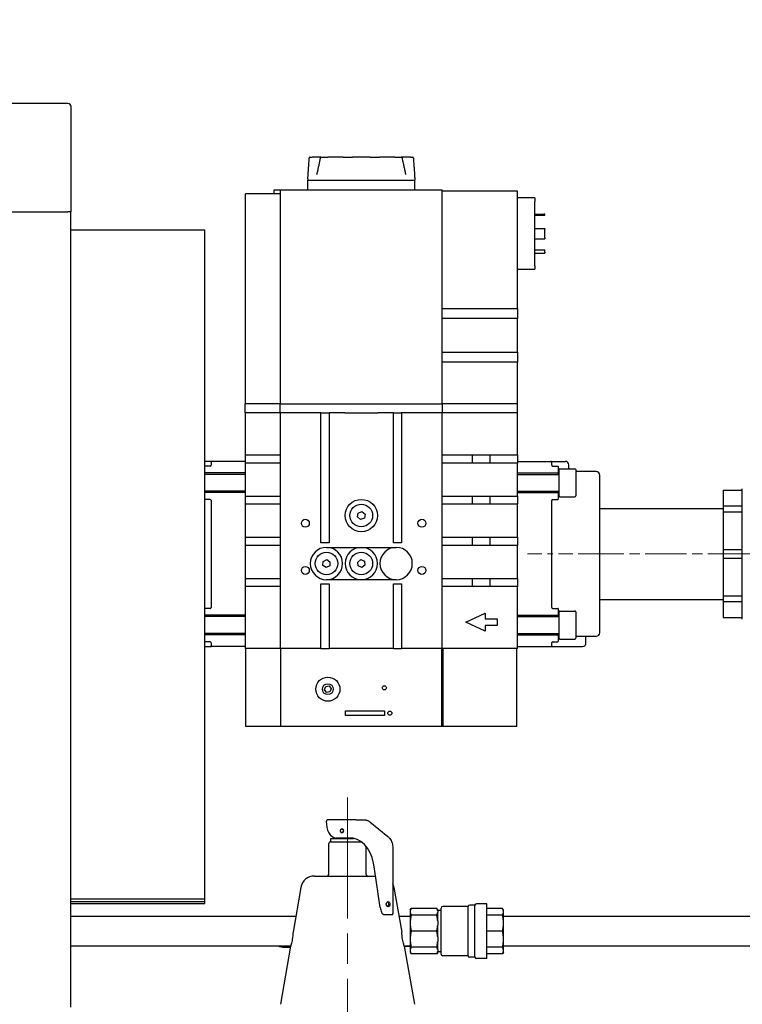
# Model space of a CAD drawing. Units: inches. Extents: x 20 to 260, y 16 to 166.
# Drawn here: x 134 to 147, y 87 to 105 of the extents above; entities that cross this region are included whole.
import ezdxf

# ---------------------------------------------------------------- set-up
doc = ezdxf.new("R2010")
doc.units = ezdxf.units.IN
doc.header["$LTSCALE"] = 16
doc.header["$MEASUREMENT"] = 0
doc.linetypes.add('CHAIN', pattern=[0.7087, 0.4724, -0.0591, 0.1181, -0.0591])
for name, color, linetype, lineweight in [('Centerline(ANSI)', 96, 'CHAIN', 18), ('Dimensions(ANSI)', 7, 'Continuous', 18), ('Visible Edges(ANSI)', 7, 'Continuous', 25)]:
    doc.layers.add(name, color=color, linetype=linetype, lineweight=lineweight)
doc.styles.add('MESTEK', font='arial.ttf')
doc.dimstyles.new('MESTEK FRACTIONS', dxfattribs={"dimscale": 16, "dimtxt": 0.08, "dimasz": 0.098425, "dimexe": 0.063, "dimexo": 0.0625, "dimgap": 0.031496, "dimtad": 0, "dimtih": 1, "dimtoh": 1, "dimdec": 5, "dimrnd": 1e-08, "dimzin": 1, "dimdsep": 46, "dimlunit": 5, "dimtxsty": 'MESTEK', "dimcen": 0.09, "dimdle": 0.393701, "dimclrd": 7, "dimclre": 7, "dimclrt": 7, "dimadec": 0, "dimazin": 0, "dimtfac": 1, "dimtofl": 0, "dimtmove": 0, "dimatfit": 3, "dimfxl": 0, "dimfrac": 2, "dimtolj": 1, "dimtzin": 0, "dimlwd": 15, "dimlwe": 15, "dimarcsym": 0})

# ---------------------------------------------------------------- blocks, each defined once
blk = doc.blocks.new('*D28')
at = {"layer": 'Defpoints', "color": 0, "linetype": 'Continuous'}
for p in [(150.95, 108.953), (104.129, 103.833), (150.95, 96.756)]:
    blk.add_point(p, dxfattribs=at)
at = {"layer": 'Dimensions(ANSI)', "color": 7, "linetype": 'Continuous', "lineweight": 15}
for p, q in [((104.129, 104.833), (104.129, 109.961)), ((150.95, 97.756), (150.95, 109.961)), ((105.704, 108.953), (123.048, 108.953)), ((149.375, 108.953), (132.031, 108.953))]:
    blk.add_line(p, q, dxfattribs=at)
at = {"layer": 'Dimensions(ANSI)', "color": 7, "linetype": 'Continuous'}
for points in [[(105.704, 109.216), (105.704, 108.691), (104.129, 108.953)], [(149.375, 109.216), (149.375, 108.691), (150.95, 108.953)]]:
    blk.add_solid(points, dxfattribs=at)
at = {"layer": 'Dimensions(ANSI)', "color": 7, "linetype": 'Continuous', "lineweight": 18, "insert": (127.54, 108.953), "char_height": 1.28, "attachment_point": 5, "style": 'MESTEK'}
blk.add_mtext('\\A1;46 13/16{\\P(1189mm)}', dxfattribs=at)
blk = doc.blocks.new('*D45')
at = {"layer": 'Defpoints', "color": 0, "linetype": 'Continuous'}
for p in [(151.575, 95.68), (135.379, 43.969), (166.168, 43.969)]:
    blk.add_point(p, dxfattribs=at)
at = {"layer": 'Dimensions(ANSI)', "color": 7, "linetype": 'Continuous', "lineweight": 15}
for p, q in [((152.575, 95.68), (167.176, 95.68)), ((166.168, 94.105), (166.168, 69.493)), ((166.168, 45.544), (166.168, 64.651)), ((136.379, 43.969), (167.176, 43.969))]:
    blk.add_line(p, q, dxfattribs=at)
at = {"layer": 'Dimensions(ANSI)', "color": 7, "linetype": 'Continuous'}
for points in [[(165.905, 94.105), (166.43, 94.105), (166.168, 95.68)], [(165.905, 45.544), (166.43, 45.544), (166.168, 43.969)]]:
    blk.add_solid(points, dxfattribs=at)
at = {"layer": 'Dimensions(ANSI)', "color": 7, "linetype": 'Continuous', "lineweight": 18, "insert": (166.168, 67.072), "char_height": 1.28, "attachment_point": 5, "style": 'MESTEK'}
blk.add_mtext('\\A1; 51 3/4\\P(1314mm)', dxfattribs=at)

msp = doc.modelspace()

# ---------------------------------------------------------------- linework, layer by layer
at = {"layer": 'Centerline(ANSI)', "color": 7, "ltscale": 0.03462}
for p, q in [((143.5768092, 95.6795801), (144.5768092, 95.6795801)), ((148.1148092, 95.6795801), (147.1148092, 95.6795801)), ((147.4528092, 95.6795801), (148.4528092, 95.6795801))]:
    msp.add_line(p, q, dxfattribs=at)
at = {"layer": 'Centerline(ANSI)', "color": 7, "ltscale": 0.099756}
msp.add_line((144.5768092, 95.6795801), (147.4528092, 95.6795801), dxfattribs=at)
at = {"layer": 'Centerline(ANSI)', "color": 7, "ltscale": 0.291571}
msp.add_line((140.2915179, 91.2405171), (140.2915179, 84.6281418), dxfattribs=at)
at = {"layer": 'Visible Edges(ANSI)', "color": 7}
for p, q in [((135.1953487, 103.8922595), (133.2793487, 103.8922595)), ((135.2543487, 101.9172595), (135.2543487, 103.8332595)), ((139.6041208, 102.9145801), (139.6498537, 102.9145801)), ((139.8104446, 102.9145801), (139.6498537, 102.9145801)), ((139.8104446, 102.9145801), (139.9353892, 102.9145801)), ((140.2135408, 102.9145801), (139.9353892, 102.9145801)), ((140.2135408, 102.9145801), (140.3842183, 102.9145801)), ((140.7054001, 102.9145801), (140.3842183, 102.9145801)), ((140.7054001, 102.9145801), (140.8760776, 102.9145801)), ((141.1542292, 102.9145801), (140.8760776, 102.9145801)), ((141.1542292, 102.9145801), (141.2791738, 102.9145801)), ((141.4397647, 102.9145801), (141.2791738, 102.9145801)), ((141.4397647, 102.9145801), (141.4854976, 102.9145801)), ((139.5705812, 102.5166861), (139.5698092, 102.4945801)), ((139.5698092, 102.4945801), (141.5198092, 102.4945801)), ((139.5698092, 102.3145801), (139.5698092, 102.4945801)), ((141.5190372, 102.5166861), (141.5198092, 102.4945801)), ((141.5198092, 102.3145801), (141.5198092, 102.4945801)), ((138.9559971, 102.3145801), (139.0698092, 102.3145801)), ((138.9559971, 102.2445801), (138.9559971, 102.3145801)), ((139.0698092, 98.4145801), (139.0698092, 102.3145801)), ((139.0698092, 102.3145801), (142.0198092, 102.3145801)), ((142.0198092, 98.4145801), (142.0198092, 102.3145801)), ((139.0698092, 102.2445801), (138.4323092, 102.2445801)), ((138.4323092, 98.4145801), (138.4323092, 102.2445801)), ((143.3898092, 102.2945801), (142.0198092, 102.2945801)), ((143.3898092, 100.155294), (143.3898092, 102.2945801)), ((143.7098092, 102.1695801), (143.3898092, 102.1695801)), ((143.7098092, 102.1695801), (143.7098092, 102.1070801)), ((143.7098092, 100.9320801), (143.7098092, 102.1070801)), ((134.1173487, 101.9172595), (135.1953487, 101.9172595)), ((135.2543487, 101.9172595), (135.1953487, 101.9172595)), ((135.2414038, 101.9172595), (135.2414038, 87.4172595)), ((143.7098092, 101.8760801), (143.8742092, 101.8760801)), ((143.7098092, 101.8560801), (143.8742092, 101.8560801)), ((143.8898092, 101.8760801), (143.8742092, 101.8760801)), ((143.8742092, 101.8760801), (143.8742092, 101.8560801)), ((143.8742092, 101.8560801), (143.8898092, 101.8560801)), ((143.8898092, 101.8560801), (143.8898092, 101.8760801)), ((135.2414038, 101.5880088), (137.6953092, 101.5880088)), ((137.6953092, 89.3884993), (137.6953092, 101.5880088)), ((143.7098092, 101.6145801), (143.8898092, 101.6145801)), ((143.8898092, 101.6145801), (143.8898092, 101.5983301)), ((143.8898092, 101.4408301), (143.8898092, 101.5983301)), ((143.7098092, 101.4245801), (143.8898092, 101.4245801)), ((143.8898092, 101.4408301), (143.8898092, 101.4245801)), ((143.7098092, 101.224703), (143.8898092, 101.224703)), ((143.7098092, 101.1630801), (143.8898092, 101.1630801)), ((143.8898092, 101.1793301), (143.8898092, 101.224703)), ((143.8898092, 101.1793301), (143.8898092, 101.1630801)), ((143.7098092, 100.9320801), (143.7098092, 100.8695801)), ((143.3898092, 100.8695801), (143.7098092, 100.8695801)), ((142.0198092, 100.155294), (143.3898092, 100.155294)), ((143.3898092, 100.155294), (143.3898092, 99.9738663)), ((143.3898092, 99.9738663), (142.0198092, 99.9738663)), ((143.3898092, 99.355294), (143.3898092, 99.9738663)), ((142.0198092, 99.355294), (143.3898092, 99.355294)), ((143.3898092, 99.355294), (143.3898092, 99.1738663)), ((143.3898092, 99.1738663), (142.0198092, 99.1738663)), ((143.3898092, 98.4145801), (143.3898092, 99.1738663)), ((139.0648092, 98.4145801), (138.4273092, 98.4145801)), ((138.4273092, 98.2545801), (138.4273092, 98.4145801)), ((139.0648092, 98.4145801), (142.0248092, 98.4145801)), ((139.0648092, 98.2545801), (139.0648092, 98.4145801)), ((143.3948092, 98.4145801), (142.0248092, 98.4145801)), ((142.0248092, 98.2545801), (142.0248092, 98.4145801)), ((143.3948092, 98.2545801), (143.3948092, 98.4145801)), ((139.0648092, 98.2545801), (138.4273092, 98.2545801)), ((138.4323092, 97.4845801), (138.4323092, 98.2545801)), ((139.0648092, 98.2545801), (139.0698092, 98.2545801)), ((139.8098092, 98.2545801), (139.0698092, 98.2545801)), ((139.0698092, 93.9545801), (139.0698092, 98.2545801)), ((139.8098092, 98.2545801), (139.8140003, 98.2545801)), ((139.8098092, 95.8845801), (139.8098092, 98.2545801)), ((139.8140003, 98.2545801), (139.958468, 98.2545801)), ((139.958468, 98.2545801), (139.9598092, 98.2545801)), ((140.2448509, 98.2545801), (139.9598092, 98.2545801)), ((139.9598092, 98.2545801), (139.9598092, 95.8845801)), ((140.2448509, 98.2545801), (140.8447675, 98.2545801)), ((141.1298092, 98.2545801), (140.8447675, 98.2545801)), ((141.1298092, 98.2545801), (141.1311504, 98.2545801)), ((141.1298092, 95.8845801), (141.1298092, 98.2545801)), ((141.1311504, 98.2545801), (141.2756182, 98.2545801)), ((141.2756182, 98.2545801), (141.2798092, 98.2545801)), ((142.0198092, 98.2545801), (141.2798092, 98.2545801)), ((141.2798092, 98.2545801), (141.2798092, 95.8845801)), ((142.0198092, 98.2545801), (142.0248092, 98.2545801)), ((142.0198092, 93.9545801), (142.0198092, 98.2545801)), ((143.3948092, 98.2545801), (142.0248092, 98.2545801)), ((143.3898092, 97.4845801), (143.3898092, 98.2545801)), ((138.4323092, 97.3670801), (138.4323092, 97.4845801)), ((138.4323092, 97.4845801), (139.0698092, 97.4845801)), ((142.0198092, 97.4845801), (142.5698092, 97.4845801)), ((142.5698092, 97.3345801), (142.5698092, 97.4845801)), ((142.5698092, 97.4845801), (142.8898092, 97.4845801)), ((142.8898092, 97.4845801), (143.3898092, 97.4845801)), ((142.8898092, 97.4845801), (142.8898092, 97.3345801)), ((143.3898092, 97.4845801), (143.3898092, 97.3670801)), ((137.8229092, 97.3670801), (137.6953092, 97.3670801)), ((137.7917092, 97.2811426), (137.6979092, 97.2811426)), ((137.8073092, 97.3514801), (137.8073092, 97.2967426)), ((138.4323092, 97.3670801), (137.8229092, 97.3670801)), ((138.4323092, 97.337296), (138.4323092, 97.3670801)), ((138.4323092, 97.3345801), (138.4323092, 97.337296)), ((138.4323092, 96.7345801), (138.4323092, 97.3345801)), ((139.0698092, 97.3345801), (138.4323092, 97.3345801)), ((142.5698092, 97.3345801), (142.0198092, 97.3345801)), ((142.8898092, 97.3345801), (142.5698092, 97.3345801)), ((143.3898092, 97.3345801), (142.8898092, 97.3345801)), ((143.3898092, 97.3670801), (143.9992092, 97.3670801)), ((143.3898092, 97.3670801), (143.3898092, 97.337296)), ((143.3898092, 97.337296), (143.3898092, 97.3345801)), ((143.3898092, 96.7345801), (143.3898092, 97.3345801)), ((143.9992092, 97.3670801), (144.2648092, 97.3670801)), ((144.0148092, 97.2967426), (144.0148092, 97.3514801)), ((144.0304092, 97.2811426), (144.1242092, 97.2811426)), ((144.3273092, 97.2420801), (144.3273092, 97.3045801)), ((138.4323092, 97.1561426), (137.6953092, 97.1561426)), ((138.4323092, 97.1304551), (137.6953092, 97.1304551)), ((143.3898092, 97.1561426), (144.1398092, 97.1561426)), ((143.3898092, 97.1304551), (144.1498092, 97.1304551)), ((144.1398092, 97.1561426), (144.1398092, 97.2655426)), ((144.1398092, 97.1304551), (144.1398092, 97.1561426)), ((144.1498092, 96.7360551), (144.1498092, 97.2168551)), ((144.1654092, 97.2324551), (144.4392092, 97.2324551)), ((144.4548092, 97.2168551), (144.4548092, 96.7360551)), ((144.8273092, 97.1795801), (144.4548092, 97.1795801)), ((144.8898092, 96.9764551), (144.8898092, 97.1170801)), ((144.8898092, 96.3866409), (144.8898092, 96.9764551)), ((138.4323092, 96.8224551), (137.6953092, 96.8224551)), ((138.4323092, 96.7967676), (137.6953092, 96.7967676)), ((143.3898092, 96.8224551), (144.1498092, 96.8224551)), ((143.3898092, 96.7967676), (144.1398092, 96.7967676)), ((144.1398092, 96.7967676), (144.1398092, 96.8224551)), ((144.1398092, 96.6873676), (144.1398092, 96.7967676)), ((147.1398092, 96.8395757), (147.1398092, 96.8367612)), ((147.1398092, 96.8395757), (147.4898092, 96.8395757)), ((147.4898092, 96.8367612), (147.1398092, 96.8367612)), ((147.1398092, 96.8367612), (147.1398092, 96.554934)), ((147.4898092, 94.4895801), (147.4898092, 96.8695801)), ((137.7917092, 96.6717676), (137.6979092, 96.6717676)), ((137.8073092, 96.6561676), (137.8073092, 94.7029926)), ((138.4323092, 96.7318643), (138.4323092, 96.7345801)), ((138.4323092, 96.7345801), (139.0698092, 96.7345801)), ((138.4323092, 96.587296), (138.4323092, 96.7318643)), ((138.4323092, 96.5845801), (138.4323092, 96.587296)), ((138.4323092, 95.9845801), (138.4323092, 96.5845801)), ((139.0698092, 96.5845801), (138.4323092, 96.5845801)), ((142.0198092, 96.7345801), (142.5698092, 96.7345801)), ((142.5698092, 96.5845801), (142.0198092, 96.5845801)), ((142.5698092, 96.5845801), (142.5698092, 96.7345801)), ((142.5698092, 96.7345801), (142.8898092, 96.7345801)), ((142.8898092, 96.5845801), (142.5698092, 96.5845801)), ((142.8898092, 96.7345801), (143.3898092, 96.7345801)), ((142.8898092, 96.7345801), (142.8898092, 96.5845801)), ((143.3898092, 96.5845801), (142.8898092, 96.5845801)), ((143.3898092, 96.7345801), (143.3898092, 96.7318643)), ((143.3898092, 96.7318643), (143.3898092, 96.587296)), ((143.3898092, 96.587296), (143.3898092, 96.5845801)), ((143.3898092, 95.9845801), (143.3898092, 96.5845801)), ((144.0148092, 94.7029926), (144.0148092, 96.6561676)), ((144.0304092, 96.6717676), (144.1242092, 96.6717676)), ((144.1654092, 96.7204551), (144.4392092, 96.7204551)), ((140.4770027, 96.3548697), (140.489506, 96.4259471)), ((140.489506, 96.4259471), (140.5573126, 96.4506576)), ((140.5573126, 96.4506576), (140.6126157, 96.4042906)), ((140.6126157, 96.4042906), (140.6001124, 96.3332132)), ((144.8898092, 96.5095801), (147.1398092, 96.5095801)), ((144.8898092, 94.9725194), (144.8898092, 96.3866409)), ((147.1398092, 96.554934), (147.4898092, 96.554934)), ((147.1398092, 96.554934), (147.1398092, 96.4407274)), ((147.4898092, 96.4407274), (147.1398092, 96.4407274)), ((147.1398092, 96.4407274), (147.1398092, 95.7603364)), ((140.5323058, 96.3085027), (140.4770027, 96.3548697)), ((140.6001124, 96.3332132), (140.5323058, 96.3085027)), ((138.4323092, 95.9818643), (138.4323092, 95.9845801)), ((138.4323092, 95.9845801), (139.0698092, 95.9845801)), ((138.4323092, 95.837296), (138.4323092, 95.9818643)), ((139.9598092, 95.8845801), (139.8098092, 95.8845801)), ((141.2798092, 95.8845801), (141.1298092, 95.8845801)), ((142.0198092, 95.9845801), (142.5698092, 95.9845801)), ((142.5698092, 95.8345801), (142.5698092, 95.9845801)), ((142.5698092, 95.9845801), (142.8898092, 95.9845801)), ((142.8898092, 95.9845801), (143.3898092, 95.9845801)), ((142.8898092, 95.9845801), (142.8898092, 95.8345801)), ((143.3898092, 95.9845801), (143.3898092, 95.9818643)), ((143.3898092, 95.9818643), (143.3898092, 95.837296)), ((138.4323092, 95.8345801), (138.4323092, 95.837296)), ((138.4323092, 95.2345801), (138.4323092, 95.8345801)), ((139.0698092, 95.8345801), (138.4323092, 95.8345801)), ((139.9098092, 95.7995801), (141.1798092, 95.7995801)), ((142.5698092, 95.8345801), (142.0198092, 95.8345801)), ((142.8898092, 95.8345801), (142.5698092, 95.8345801)), ((143.3898092, 95.8345801), (142.8898092, 95.8345801)), ((143.3898092, 95.837296), (143.3898092, 95.8345801)), ((143.3898092, 95.2345801), (143.3898092, 95.8345801)), ((147.1398092, 95.7603364), (147.4898092, 95.7603364)), ((147.1398092, 95.7603364), (147.1398092, 95.5988239)), ((139.8455967, 95.4716395), (139.8491755, 95.5437195)), ((139.8491755, 95.5437195), (139.913388, 95.5766601)), ((139.913388, 95.5766601), (139.9740217, 95.5375208)), ((139.9740217, 95.5375208), (139.9704429, 95.4654408)), ((140.4784168, 95.5328712), (140.5361138, 95.5762232)), ((140.4871122, 95.4612282), (140.4784168, 95.5328712)), ((140.5361138, 95.5762232), (140.6025062, 95.5479321)), ((140.6025062, 95.5479321), (140.6112016, 95.4762891)), ((147.4898092, 95.5988239), (147.1398092, 95.5988239)), ((147.1398092, 95.5988239), (147.1398092, 94.9184329)), ((139.9062304, 95.4325001), (139.8455967, 95.4716395)), ((139.9704429, 95.4654408), (139.9062304, 95.4325001)), ((140.5535046, 95.4329371), (140.4871122, 95.4612282)), ((140.6112016, 95.4762891), (140.5535046, 95.4329371)), ((138.4323092, 95.2318643), (138.4323092, 95.2345801)), ((138.4323092, 95.2345801), (139.0698092, 95.2345801)), ((138.4323092, 95.087296), (138.4323092, 95.2318643)), ((139.8098092, 95.1345801), (139.9598092, 95.1345801)), ((139.8098092, 93.9545801), (139.8098092, 95.1345801)), ((141.1798092, 95.2095801), (139.9098092, 95.2095801)), ((139.9598092, 95.1345801), (139.9598092, 93.9545801)), ((141.1298092, 95.1345801), (141.2798092, 95.1345801)), ((141.1298092, 93.9545801), (141.1298092, 95.1345801)), ((141.2798092, 95.1345801), (141.2798092, 93.9545801)), ((142.0198092, 95.2345801), (142.5698092, 95.2345801)), ((142.5698092, 95.0845801), (142.5698092, 95.2345801)), ((142.5698092, 95.2345801), (142.8898092, 95.2345801)), ((142.8898092, 95.2345801), (143.3898092, 95.2345801)), ((142.8898092, 95.2345801), (142.8898092, 95.0845801)), ((143.3898092, 95.2345801), (143.3898092, 95.2318643)), ((143.3898092, 95.2318643), (143.3898092, 95.087296)), ((138.4323092, 95.0845801), (138.4323092, 95.087296)), ((138.4323092, 93.9545801), (138.4323092, 95.0845801)), ((139.0698092, 95.0845801), (138.4323092, 95.0845801)), ((142.5698092, 95.0845801), (142.0198092, 95.0845801)), ((142.8898092, 95.0845801), (142.5698092, 95.0845801)), ((143.3898092, 95.0845801), (142.8898092, 95.0845801)), ((143.3898092, 95.087296), (143.3898092, 95.0845801)), ((143.3898092, 93.9545801), (143.3898092, 95.0845801)), ((144.8898092, 94.3827051), (144.8898092, 94.9725194)), ((144.8898092, 94.8495801), (147.1398092, 94.8495801)), ((147.1398092, 94.9184329), (147.4898092, 94.9184329)), ((147.1398092, 94.9184329), (147.1398092, 94.8042262)), ((147.4898092, 94.8042262), (147.1398092, 94.8042262)), ((147.1398092, 94.8042262), (147.1398092, 94.5223991)), ((137.7917092, 94.6873926), (137.6979092, 94.6873926)), ((142.4513268, 94.4370801), (142.7998092, 94.5995801)), ((142.7998092, 94.5995801), (142.7998092, 94.4995801)), ((144.0304092, 94.6873926), (144.1242092, 94.6873926)), ((144.1398092, 94.5623926), (144.1398092, 94.6717926)), ((144.1498092, 94.1423051), (144.1498092, 94.6231051)), ((144.1654092, 94.6387051), (144.4392092, 94.6387051)), ((144.4548092, 94.6231051), (144.4548092, 94.1423051)), ((138.4323092, 94.5623926), (137.6953092, 94.5623926)), ((138.4323092, 94.5367051), (137.6953092, 94.5367051)), ((142.7998092, 94.2745801), (142.4513268, 94.4370801)), ((142.7998092, 94.4995801), (143.0198092, 94.4995801)), ((143.0198092, 94.4995801), (143.0198092, 94.3745801)), ((143.3898092, 94.5623926), (144.1398092, 94.5623926)), ((143.3898092, 94.5367051), (144.1498092, 94.5367051)), ((144.1398092, 94.5367051), (144.1398092, 94.5623926)), ((147.1398092, 94.5223991), (147.4898092, 94.5223991)), ((147.1398092, 94.5223991), (147.1398092, 94.5195846)), ((147.1398092, 94.5195846), (147.4898092, 94.5195846)), ((143.0198092, 94.3745801), (142.7998092, 94.3745801)), ((142.7998092, 94.3745801), (142.7998092, 94.2745801)), ((144.8898092, 94.2420801), (144.8898092, 94.3827051)), ((138.4323092, 94.2287051), (137.6953092, 94.2287051)), ((138.4323092, 94.2030176), (137.6953092, 94.2030176)), ((137.7917092, 94.0780176), (137.6979092, 94.0780176)), ((137.8073092, 94.0624176), (137.8073092, 94.0076801)), ((143.3898092, 94.2287051), (144.1498092, 94.2287051)), ((143.3898092, 94.2030176), (144.1398092, 94.2030176)), ((144.0148092, 94.0076801), (144.0148092, 94.0624176)), ((144.0304092, 94.0780176), (144.1242092, 94.0780176)), ((144.1398092, 94.2030176), (144.1398092, 94.2287051)), ((144.1398092, 94.0936176), (144.1398092, 94.2030176)), ((144.1398092, 94.1795801), (144.1498092, 94.1795801)), ((144.1654092, 94.1267051), (144.4392092, 94.1267051)), ((144.4548092, 94.1795801), (144.8273092, 94.1795801)), ((144.6398092, 94.0545801), (144.6398092, 94.1795801)), ((137.6953092, 93.9920801), (137.8073092, 93.9920801)), ((137.8073092, 93.9920801), (137.8073092, 94.0076801)), ((137.8229092, 93.9920801), (137.8073092, 93.9920801)), ((138.4323092, 93.9920801), (137.8229092, 93.9920801)), ((139.0698092, 93.9545801), (138.4323092, 93.9545801)), ((138.4423092, 92.5345801), (138.4423092, 93.9545801)), ((139.8098092, 93.9545801), (139.0698092, 93.9545801)), ((139.0748092, 92.5345801), (139.0748092, 93.9545801)), ((139.8099761, 93.9545801), (139.8098092, 93.9545801)), ((139.8099761, 93.9545801), (139.9596424, 93.9545801)), ((139.9598092, 93.9545801), (139.9596424, 93.9545801)), ((141.1298092, 93.9545801), (139.9598092, 93.9545801)), ((141.1299761, 93.9545801), (141.1298092, 93.9545801)), ((141.1299761, 93.9545801), (141.2796424, 93.9545801)), ((141.2798092, 93.9545801), (141.2796424, 93.9545801)), ((142.0198092, 93.9545801), (141.2798092, 93.9545801)), ((142.0148092, 92.5345801), (142.0148092, 93.9545801)), ((143.3898092, 93.9545801), (142.0198092, 93.9545801)), ((142.0328092, 93.9545801), (142.0328092, 92.5345801)), ((143.3798092, 92.5345801), (143.3798092, 93.9545801)), ((143.3898092, 93.9920801), (143.9992092, 93.9920801)), ((143.9992092, 93.9920801), (144.0148092, 93.9920801)), ((144.0148092, 94.0076801), (144.0148092, 93.9920801)), ((144.0148092, 93.9920801), (144.5773092, 93.9920801)), ((139.8718757, 93.2060532), (139.8959579, 93.2648186)), ((139.910727, 93.1558146), (139.8718757, 93.2060532)), ((139.8959579, 93.2648186), (139.9588914, 93.2733456)), ((139.9736605, 93.1643416), (139.910727, 93.1558146)), ((139.9588914, 93.2733456), (139.9977427, 93.2231071)), ((139.9977427, 93.2231071), (139.9736605, 93.1643416)), ((142.0148092, 93.1845801), (142.0328092, 93.1845801)), ((142.0328092, 93.0285801), (142.0148092, 93.0285801)), ((140.2548092, 92.7345801), (140.2548092, 92.8195801)), ((140.2548092, 92.8195801), (140.9648092, 92.8195801)), ((140.9648092, 92.8195801), (140.9648092, 92.7345801)), ((140.9648092, 92.7345801), (140.2548092, 92.7345801)), ((139.0748092, 92.5345801), (138.4423092, 92.5345801)), ((142.0148092, 92.5345801), (139.0748092, 92.5345801)), ((142.0328092, 92.5345801), (142.0148092, 92.5345801)), ((143.3798092, 92.5345801), (142.0328092, 92.5345801)), ((140.4500956, 90.8326418), (139.9317773, 90.8326418)), ((140.4500956, 90.8326418), (140.6038913, 90.8326418)), ((140.1976304, 90.6694396), (140.192523, 90.6694396)), ((140.7009954, 90.796291), (141.0308652, 90.5269534)), ((139.9865179, 90.4951418), (140.4042635, 90.4951418)), ((139.9865179, 90.4326418), (139.9865179, 90.4951418)), ((140.3944058, 90.4970043), (140.085507, 90.4970043)), ((140.1976304, 90.595844), (140.192523, 90.595844)), ((140.1977679, 90.4951418), (140.1977679, 90.4970043)), ((140.3852679, 90.4951418), (140.3852679, 90.4970043)), ((139.9515179, 89.8388918), (139.9515179, 90.4013918)), ((139.9827679, 90.4326418), (140.5433225, 90.4326418)), ((140.6315179, 89.8388918), (140.6315179, 90.3490538)), ((141.1196907, 90.3133042), (141.1196907, 89.1179776)), ((140.8886322, 89.2362147), (140.7848352, 89.9381577)), ((139.6890672, 89.8076418), (140.8041347, 89.8076418)), ((139.4428096, 89.6007369), (139.3005179, 88.7876418)), ((141.1402263, 89.6007369), (141.2825179, 88.7876418)), ((137.6953092, 89.3884993), (135.2414038, 89.3884993)), ((137.6953092, 89.3371447), (137.6953092, 89.3884993)), ((137.6953092, 89.3371447), (135.2414038, 89.3371447)), ((135.2414038, 89.3078088), (137.6953092, 89.3078088)), ((137.6953092, 89.3078088), (137.6953092, 89.3371447)), ((141.4373092, 89.1895306), (141.454081, 89.2185801)), ((141.9205374, 89.2185801), (141.454081, 89.2185801)), ((141.9373092, 89.1895306), (141.9205374, 89.2185801)), ((141.9998092, 88.3858301), (141.9998092, 89.2233301)), ((142.4898092, 89.2545801), (142.0310592, 89.2545801)), ((142.4898092, 88.3545801), (142.4898092, 89.2545801)), ((142.6148092, 89.2795801), (142.5204278, 89.2795801)), ((142.6148092, 88.3295801), (142.6148092, 89.2795801)), ((142.8328092, 89.3045801), (142.6454278, 89.3045801)), ((142.8328092, 88.3045801), (142.8328092, 89.3045801)), ((143.1189113, 89.2185801), (142.8328092, 89.2185801)), ((143.1368092, 89.1875801), (143.1189113, 89.2185801)), ((135.2414038, 89.0745801), (139.3507321, 89.0745801)), ((140.9567421, 89.1076418), (141.1105378, 89.1076418)), ((141.2319322, 89.0767031), (141.4373092, 89.0778088)), ((141.2323037, 89.0745801), (141.4373092, 89.0745801)), ((141.4373092, 89.1895306), (141.4373092, 89.1745934)), ((141.4373092, 89.1745934), (141.4373092, 89.1413091)), ((141.4373092, 89.1413091), (141.4373092, 88.991129)), ((141.9205374, 89.0973223), (141.454081, 89.0973223)), ((141.9373092, 89.1745934), (141.9373092, 89.1895306)), ((141.9998092, 89.1795801), (141.9373092, 89.1795801)), ((141.9373092, 89.1745934), (141.9373092, 89.1413091)), ((141.9373092, 88.991129), (141.9373092, 89.1413091)), ((143.1189113, 89.0973223), (142.8328092, 89.0973223)), ((143.1368092, 89.1655411), (143.1368092, 89.1875801)), ((143.1368092, 89.1503613), (143.1368092, 89.1655411)), ((143.1368092, 88.9692749), (143.1368092, 89.1503613)), ((143.1368092, 89.0745801), (149.3868092, 89.0745801)), ((141.4373092, 88.991129), (141.4373092, 88.9107735)), ((141.4373092, 88.9107735), (141.4373092, 88.6983868)), ((141.9373092, 88.991129), (141.9373092, 88.9107735)), ((141.9373092, 88.6983868), (141.9373092, 88.9107735)), ((143.1368092, 88.9326276), (143.1368092, 88.9692749)), ((143.1368092, 88.6765327), (143.1368092, 88.9326276)), ((141.4373092, 88.6983868), (141.4373092, 88.6180313)), ((141.9205374, 88.8045801), (141.454081, 88.8045801)), ((141.9373092, 88.6983868), (141.9373092, 88.6180313)), ((143.1189113, 88.8045801), (142.8328092, 88.8045801)), ((143.1368092, 88.6398854), (143.1368092, 88.6765327)), ((135.2414038, 88.5345801), (139.2570805, 88.5345801)), ((139.2550179, 88.5276418), (139.0699554, 87.4701418)), ((139.1474957, 88.5094731), (139.2519368, 88.5100354)), ((141.3259554, 88.5345801), (141.4373092, 88.5345801)), ((141.3280179, 88.5276418), (141.5130804, 87.4701418)), ((141.4373092, 88.5218008), (141.329142, 88.5212184)), ((141.4373092, 88.6180313), (141.4373092, 88.4678512)), ((141.9205374, 88.5118379), (141.454081, 88.5118379)), ((141.9373092, 88.4678512), (141.9373092, 88.6180313)), ((143.1189113, 88.5118379), (142.8328092, 88.5118379)), ((143.1368092, 88.4587989), (143.1368092, 88.6398854)), ((143.1368092, 88.5345801), (149.3868092, 88.5345801)), ((141.4373092, 88.4678512), (141.4373092, 88.4345669)), ((141.4373092, 88.4345669), (141.4373092, 88.4196297)), ((141.4373092, 88.4196297), (141.454081, 88.3905801)), ((141.9205374, 88.3905801), (141.454081, 88.3905801)), ((141.9373092, 88.4196297), (141.9205374, 88.3905801)), ((141.9373092, 88.4678512), (141.9373092, 88.4345669)), ((141.9373092, 88.4196297), (141.9373092, 88.4345669)), ((141.9998092, 88.4295801), (141.9373092, 88.4295801)), ((142.4898092, 88.3545801), (142.0310592, 88.3545801)), ((142.6148092, 88.3295801), (142.5204278, 88.3295801)), ((143.1189113, 88.3905801), (142.8328092, 88.3905801)), ((143.1368092, 88.4215801), (143.1189113, 88.3905801)), ((143.1368092, 88.4436191), (143.1368092, 88.4587989)), ((143.1368092, 88.4215801), (143.1368092, 88.4436191)), ((142.8328092, 88.3045801), (142.6454278, 88.3045801))]:
    msp.add_line(p, q, dxfattribs=at)
for centre, radius in [((140.5448092, 96.3795801), 0.295), ((140.5448092, 96.3795801), 0.20625), ((139.5248092, 96.2395801), 0.0725), ((141.6498092, 96.2395801), 0.0725), ((139.9098092, 95.5045801), 0.20625), ((140.5448092, 95.5045801), 0.20625), ((139.5248092, 95.3795801), 0.0725), ((141.6498092, 95.3795801), 0.0725), ((139.9348092, 93.2145801), 0.22), ((139.9348092, 93.2145801), 0.1), ((139.9348092, 93.2145801), 0.0991831), ((140.9648092, 93.2395801), 0.0375), ((141.0648092, 92.7770801), 0.0375)]:
    msp.add_circle(centre, radius, dxfattribs=at)
for centre, radius, start, end in [((135.1953487, 103.8332595), 0.059, 0, 90), ((139.6041208, 102.9083301), 0.00625, 90, 175.27802536), ((139.8104446, 102.9083301), 0.00625, 90.00000272, 168.15653225), ((141.2791738, 102.9083301), 0.00625, 11.84347977, 89.9999956), ((141.4854976, 102.9083301), 0.00625, 4.72197464, 90), ((139.5768274, 102.516468), 0.00625, 176.75480075, 178), ((141.5127911, 102.516468), 0.00625, 2, 3.24519925), ((143.6848208, 101.5195801), 0.025, 358.25215815, 1.74784185), ((137.6979092, 97.2655426), 0.0156, 90, 99.59406823), ((137.7917092, 97.2967426), 0.0156, 270, 0), ((137.8229092, 97.3514801), 0.0156, 90, 180), ((143.9992092, 97.3514801), 0.0156, 0, 90), ((144.0304092, 97.2967426), 0.0156, 180, 270), ((144.1242092, 97.2655426), 0.0156, 0, 90), ((144.2648092, 97.3045801), 0.0625, 0, 90), ((144.1654092, 97.2168551), 0.0156, 90, 180), ((144.3898092, 97.2420801), 0.0625, 180, 188.85880415), ((144.4392092, 97.2168551), 0.0156, 0, 90), ((144.8273092, 97.1170801), 0.0625, 0, 90), ((137.6979092, 96.6873676), 0.0156, 260.40593177, 270), ((137.7917092, 96.6561676), 0.0156, 0, 90), ((144.0304092, 96.6561676), 0.0156, 90, 180), ((144.1242092, 96.6873676), 0.0156, 270, 0), ((144.1654092, 96.7360551), 0.0156, 180, 270), ((144.4392092, 96.7360551), 0.0156, 270, 0), ((139.9098092, 95.5045801), 0.295, 90, 270), ((139.9098092, 95.5045801), 0.295, 270, 90), ((140.5448092, 95.5045801), 0.295, 90, 270), ((140.5448092, 95.5045801), 0.295, 270, 90), ((141.1798092, 95.5045801), 0.295, 90, 270), ((141.1798092, 95.5045801), 0.295, 270, 90), ((137.6979092, 94.6717926), 0.0156, 90, 99.59406823), ((137.7917092, 94.7029926), 0.0156, 270, 0), ((144.0304092, 94.7029926), 0.0156, 180, 270), ((144.1242092, 94.6717926), 0.0156, 0, 90), ((144.1654092, 94.6231051), 0.0156, 90, 180), ((144.4392092, 94.6231051), 0.0156, 0, 90), ((144.8273092, 94.2420801), 0.0625, 270, 0), ((137.6979092, 94.0936176), 0.0156, 260.40593177, 270), ((137.7917092, 94.0624176), 0.0156, 0, 90), ((144.0304092, 94.0624176), 0.0156, 90, 180), ((144.1242092, 94.0936176), 0.0156, 270, 0), ((144.1654092, 94.1423051), 0.0156, 180, 270), ((144.4392092, 94.1423051), 0.0156, 270, 0), ((144.5773092, 94.0545801), 0.0625, 270, 0), ((137.8229092, 94.0076801), 0.0156, 180, 270), ((143.9992092, 94.0076801), 0.0156, 270, 0), ((139.9827679, 90.4013918), 0.03125, 90, 180), ((139.6890672, 89.5576418), 0.25, 90, 170.07375449), ((139.9202679, 89.8388918), 0.03125, 270, 0), ((140.6627679, 89.8388918), 0.03125, 180, 270), ((140.8939687, 89.5576418), 0.25, 9.92624551, 25.45964459), ((142.0310592, 89.2233301), 0.03125, 90, 180), ((142.5204278, 89.2483301), 0.03125, 90, 168.46304097), ((142.6454278, 89.2733301), 0.03125, 90, 168.46304097), ((139.1458133, 88.8219685), 0.3125, 246.87393321, 270.30846072), ((142.0310592, 88.3858301), 0.03125, 180, 270), ((142.5204278, 88.3608301), 0.03125, 191.53695903, 270), ((142.6454278, 88.3358301), 0.03125, 191.53695903, 270)]:
    msp.add_arc(centre, radius, start, end, dxfattribs=at)
for centre, major_axis, start_param, end_param in [((140.1067002, 90.779136), (0, -0.2837192), 4.6338652244, 6.1773492483), ((140.3400873, 89.8689161), (0, 0.6327683), 4.8220349792, 6.16148528), ((141.0679465, 89.2838051), (0, 0.2580156), 1.7563060252, 2.1222619586), ((141.0124268, 89.2951418), (0, -0.046875), 0.3257294873, 2.8158631663)]:
    msp.add_ellipse(centre, major_axis=major_axis, ratio=0.7071067812, start_param=start_param, end_param=end_param, dxfattribs=at)
for centre, major_axis in [((140.192523, 90.6326418), (0, 0.0367978)), ((141.03364, 89.2951418), (0, -0.046875))]:
    msp.add_ellipse(centre, major_axis=major_axis, ratio=0.7071067812, dxfattribs=at)
for points, knots in [([(139.5705874, 102.5168218), (139.5705874, 102.5168218), (139.5706086, 102.5171959), (139.5706918, 102.5186611), (139.5707584, 102.5198331), (139.5709593, 102.5233593), (139.5711076, 102.5259527), (139.5714233, 102.5314448), (139.5715906, 102.534341), (139.5720527, 102.5423011), (139.5723586, 102.5475277), (139.5732833, 102.5631783), (139.5739301, 102.573944), (139.5754073, 102.598083), (139.5762436, 102.6114655), (139.5779629, 102.6383954), (139.578847, 102.6519619), (139.5815663, 102.6928354), (139.5834685, 102.7203175), (139.5874317, 102.7753886), (139.5894949, 102.8030135), (139.5936524, 102.8567024), (139.5957375, 102.8827614), (139.597892, 102.9088446)], [1.1289148783, 1.1289148783, 1.1289148783, 1.1289148783, 1.146022813, 1.146022813, 1.1658134723, 1.1658134723, 1.1954711477, 1.1954711477, 1.2238180299, 1.2238180299, 1.2711301173, 1.2711301173, 1.3620446574, 1.3620446574, 1.4720185593, 1.4720185593, 1.5819924612, 1.5819924612, 1.801940265, 1.801940265, 2.0218880688, 2.0218880688, 2.2286538973, 2.2286538973, 2.2286538973, 2.2286538973]), ([(139.7345786, 102.5954624), (139.7372757, 102.6055282), (139.7398628, 102.615716), (139.7474335, 102.6464802), (139.7522328, 102.6672574), (139.7616378, 102.7090458), (139.7662359, 102.7300649), (139.7753264, 102.7721667), (139.7798158, 102.793245), (139.7887595, 102.8354902), (139.7932109, 102.8566478), (139.7998822, 102.8884174), (139.8021048, 102.8990129), (139.8043276, 102.9096129)], [1.38791166873, 1.38791166873, 1.38791166873, 1.38791166873, 1.47197639677, 1.47197639677, 1.64010585284, 1.64010585284, 1.80823530892, 1.80823530892, 1.976364765, 1.976364765, 2.14449422108, 2.14449422108, 2.22855894912, 2.22855894912, 2.22855894912, 2.22855894912]), ([(141.2852908, 102.9096129), (141.2897365, 102.8884129), (141.2941808, 102.8672306), (141.303092, 102.8249219), (141.3075583, 102.8037951), (141.3165563, 102.7616298), (141.321091, 102.7405711), (141.3303131, 102.6985794), (141.3349937, 102.6776583), (141.3422496, 102.6465496), (141.3447084, 102.6362255), (141.3497556, 102.615716), (141.3523427, 102.6055282), (141.3550398, 102.5954624)], [0.02917596779, 0.02917596779, 0.02917596779, 0.02917596779, 0.19730542375, 0.19730542375, 0.36543487972, 0.36543487972, 0.53356433568, 0.53356433568, 0.70169379164, 0.70169379164, 0.78575851962, 0.78575851962, 0.8698232476, 0.8698232476, 0.8698232476, 0.8698232476]), ([(141.4917264, 102.9088446), (141.4940183, 102.8810985), (141.4962315, 102.8533797), (141.5004984, 102.7980446), (141.5025517, 102.7704308), (141.5064957, 102.715375), (141.5083879, 102.6879089), (141.511091, 102.6470802), (141.5119695, 102.6335319), (141.5136769, 102.6066545), (141.5145087, 102.5932759), (141.5157094, 102.5735542), (141.5161007, 102.5670556), (141.516764, 102.5559275), (141.5170414, 102.5512349), (141.5175101, 102.5432455), (141.5177054, 102.5398972), (141.518032, 102.5342666), (141.5181666, 102.5319373), (141.5184615, 102.5268139), (141.5186165, 102.524105), (141.5188122, 102.5206727), (141.5188714, 102.5196326), (141.5189849, 102.5176366), (141.5190263, 102.5169047), (141.5190309, 102.5168241), (141.519031, 102.5168218), (141.519031, 102.5168218)], [0.0291758593, 0.0291758593, 0.0291758593, 0.0291758593, 0.2491236631, 0.2491236631, 0.4690714669, 0.4690714669, 0.6890192707, 0.6890192707, 0.7989931726, 0.7989931726, 0.9089670745, 0.9089670745, 0.9639540255, 0.9639540255, 1.0051942387, 1.0051942387, 1.0361243986, 1.0361243986, 1.0589601739, 1.0589601739, 1.0892537945, 1.0892537945, 1.1050440608, 1.1050440608, 1.1275395623, 1.1275395623, 1.1289148783, 1.1289148783, 1.1289148783, 1.1289148783]), ([(139.9317773, 90.8326418), (139.9289997, 90.8326418), (139.925932, 90.8318558), (139.9200851, 90.8286735), (139.9173091, 90.8262776), (139.9127675, 90.8207471), (139.9107014, 90.8172344), (139.9077748, 90.8095277), (139.9069179, 90.8053331), (139.9066986, 90.8013918)], [0.47956185115, 0.47956185115, 0.47956185115, 0.47956185115, 0.50949401109, 0.50949401109, 0.53942617102, 0.53942617102, 0.56955178189, 0.56955178189, 0.59967739275, 0.59967739275, 0.59967739275, 0.59967739275]), ([(140.6038913, 90.8326418), (140.6108333, 90.8326418), (140.6177751, 90.8321264), (140.6315334, 90.8300814), (140.6383496, 90.828552), (140.6517446, 90.8245254), (140.6583233, 90.8220286), (140.6711526, 90.8161335), (140.6774033, 90.8127355), (140.6895086, 90.8051134), (140.6953634, 90.8008895), (140.7009954, 90.796291)], [0, 0, 0, 0, 0.10471975512, 0.10471975512, 0.20943951024, 0.20943951024, 0.31415926536, 0.31415926536, 0.41887902048, 0.41887902048, 0.5235987756, 0.5235987756, 0.5235987756, 0.5235987756]), ([(140.2190395, 90.6326418), (140.2190395, 90.6374113), (140.2183577, 90.6424563), (140.2156409, 90.6516763), (140.2136075, 90.6558568), (140.2089408, 90.6624565), (140.2059839, 90.6653347), (140.1994609, 90.6691788), (140.1958921, 90.6701418), (140.1891539, 90.6701418), (140.1855851, 90.6691788), (140.1790621, 90.6653347), (140.1761051, 90.6624565), (140.1714384, 90.6558568), (140.169405, 90.6516763), (140.1666882, 90.6424563), (140.1660065, 90.6374113), (140.1660065, 90.6278723), (140.1666882, 90.6228273), (140.169405, 90.6136073), (140.1714384, 90.6094268), (140.1761051, 90.6028271), (140.1790621, 90.5999489), (140.1855851, 90.5961048), (140.1891539, 90.5951418), (140.1958921, 90.5951418), (140.1994609, 90.5961048), (140.2059839, 90.5999489), (140.2089408, 90.6028271), (140.2136075, 90.6094268), (140.2156409, 90.6136073), (140.2183577, 90.6228273), (140.2190395, 90.6278723), (140.2190395, 90.6326418)], [0, 0, 0, 0, 0.03634336762, 0.03634336762, 0.07268673523, 0.07268673523, 0.10899333683, 0.10899333683, 0.14529993842, 0.14529993842, 0.18160654002, 0.18160654002, 0.21791314161, 0.21791314161, 0.25425650923, 0.25425650923, 0.29059987685, 0.29059987685, 0.32694324446, 0.32694324446, 0.36328661208, 0.36328661208, 0.39959321367, 0.39959321367, 0.43589981527, 0.43589981527, 0.47220641686, 0.47220641686, 0.50851301846, 0.50851301846, 0.54485638608, 0.54485638608, 0.58119975369, 0.58119975369, 0.58119975369, 0.58119975369]), ([(141.0308652, 90.5269534), (141.042129, 90.5177566), (141.0524979, 90.5070629), (141.0711804, 90.4832733), (141.0794965, 90.4701762), (141.0938954, 90.4421487), (141.0999784, 90.4272176), (141.1097729, 90.3961066), (141.113484, 90.3799268), (141.118443, 90.3469325), (141.1196907, 90.3301185), (141.1196907, 90.3133042)], [0.5235987756, 0.5235987756, 0.5235987756, 0.5235987756, 0.7330382858, 0.7330382858, 0.9424777961, 0.9424777961, 1.1519173063, 1.1519173063, 1.3613568166, 1.3613568166, 1.5707963268, 1.5707963268, 1.5707963268, 1.5707963268]), ([(140.9125479, 89.1486214), (140.9148646, 89.1432953), (140.9179235, 89.1376022), (140.9254227, 89.1269592), (140.9298638, 89.1220076), (140.9380245, 89.115129), (140.9419841, 89.1124293), (140.9478342, 89.1096236), (140.9497713, 89.1088862), (140.9534439, 89.1078955), (140.9551794, 89.1076418), (140.9567421, 89.1076418)], [0.60412879199, 0.60412879199, 0.60412879199, 0.60412879199, 0.65177724147, 0.65177724147, 0.69942569095, 0.69942569095, 0.73310502602, 0.73310502602, 0.74994469356, 0.74994469356, 0.76678436109, 0.76678436109, 0.76678436109, 0.76678436109]), ([(141.1105378, 89.1076418), (141.1132065, 89.1076418), (141.1154374, 89.1084149), (141.1184585, 89.1112855), (141.1192627, 89.1133815), (141.1196456, 89.1163751), (141.1196913, 89.1171596), (141.1196917, 89.1179782)], [0.766784361094, 0.766784361094, 0.766784361094, 0.766784361094, 0.795543010373, 0.795543010373, 0.824301659652, 0.824301659652, 0.833855118345, 0.833855118345, 0.833855118345, 0.833855118345]), ([(139.3005179, 88.7876418), (139.3005179, 88.7876418), (139.3003956, 88.7844778), (139.2997024, 88.7715899), (139.2991089, 88.761866), (139.2972604, 88.739349), (139.2958705, 88.7250061), (139.2919607, 88.6935936), (139.2894199, 88.6765279), (139.2837625, 88.6439307), (139.2802328, 88.6262116), (139.2729412, 88.5935568), (139.2692019, 88.5786152), (139.2629645, 88.5550198), (139.2600456, 88.5447498), (139.2560604, 88.5310583), (139.2550179, 88.5276418), (139.2550179, 88.5276418)], [0.4920034882, 0.4920034882, 0.4920034882, 0.4920034882, 0.6144744625, 0.6144744625, 0.7369454368, 0.7369454368, 0.8604762066, 0.8604762066, 0.9840069763, 0.9840069763, 1.1126415828, 1.1126415828, 1.2412761892, 1.2412761892, 1.3685592993, 1.3685592993, 1.4958424093, 1.4958424093, 1.4958424093, 1.4958424093]), ([(141.3280179, 88.5276418), (141.3280179, 88.5276418), (141.3269754, 88.5310583), (141.3229902, 88.5447498), (141.3200713, 88.5550198), (141.3138339, 88.5786152), (141.3100946, 88.5935568), (141.302803, 88.6262116), (141.2992734, 88.6439307), (141.293616, 88.6765279), (141.2910751, 88.6935936), (141.2871654, 88.7250061), (141.2857754, 88.739349), (141.283927, 88.761866), (141.2833334, 88.7715899), (141.2826402, 88.7844778), (141.2825179, 88.7876418), (141.2825179, 88.7876418)], [0.511835433, 0.511835433, 0.511835433, 0.511835433, 0.6391185431, 0.6391185431, 0.7664016531, 0.7664016531, 0.8950362596, 0.8950362596, 1.023670866, 1.023670866, 1.1472016358, 1.1472016358, 1.2707324055, 1.2707324055, 1.3932033799, 1.3932033799, 1.5156743542, 1.5156743542, 1.5156743542, 1.5156743542])]:
    msp.add_open_spline(points, degree=3, knots=knots, dxfattribs=at)
for points, weights in [([(141.454081, 89.2185801), (141.4409214, 89.1957871), (141.4373092, 89.1745934)], [1.02132523878, 1.02123024393, 1]), ([(141.9373092, 89.1745934), (141.933697, 89.1957871), (141.9205374, 89.2185801)], [1, 1.02123024393, 1.02132523878]), ([(143.1368092, 89.1655411), (143.1348179, 89.1910291), (143.1189113, 89.2185801)], [1, 1.02825841494, 1.025341214]), ([(141.4373092, 89.1413091), (141.4409214, 89.1201154), (141.454081, 89.0973223)], [1, 1.02123024393, 1.02132523878]), ([(141.454081, 89.0973223), (141.4409214, 89.0422951), (141.4373092, 88.991129)], [1.02132523878, 1.02123024393, 1]), ([(141.9205374, 89.0973223), (141.933697, 89.1201154), (141.9373092, 89.1413091)], [1.02132523878, 1.02123024393, 1]), ([(141.9373092, 88.991129), (141.933697, 89.0422951), (141.9205374, 89.0973223)], [1, 1.02123024393, 1.02132523878]), ([(143.1189113, 89.0973223), (143.1348179, 89.1248733), (143.1368092, 89.1503613)], [1.025341214, 1.02825841494, 1]), ([(143.1368092, 88.9692749), (143.1348179, 89.0308084), (143.1189113, 89.0973223)], [1, 1.02825841494, 1.025341214]), ([(141.4373092, 88.9107735), (141.4409214, 88.8596074), (141.454081, 88.8045801)], [1, 1.02123024393, 1.02132523878]), ([(141.9205374, 88.8045801), (141.933697, 88.8596074), (141.9373092, 88.9107735)], [1.02132523878, 1.02123024393, 1]), ([(143.1189113, 88.8045801), (143.1348179, 88.8710941), (143.1368092, 88.9326276)], [1.025341214, 1.02825841494, 1]), ([(141.454081, 88.8045801), (141.4409214, 88.7495529), (141.4373092, 88.6983868)], [1.02132523878, 1.02123024393, 1]), ([(141.9373092, 88.6983868), (141.933697, 88.7495529), (141.9205374, 88.8045801)], [1, 1.02123024393, 1.02132523878]), ([(143.1368092, 88.6765327), (143.1348179, 88.7380662), (143.1189113, 88.8045801)], [1, 1.02825841494, 1.025341214]), ([(141.4373092, 88.6180313), (141.4409214, 88.5668652), (141.454081, 88.5118379)], [1, 1.02123024393, 1.02132523878]), ([(141.454081, 88.5118379), (141.4409214, 88.4890449), (141.4373092, 88.4678512)], [1.02132523878, 1.02123024393, 1]), ([(141.9205374, 88.5118379), (141.933697, 88.5668652), (141.9373092, 88.6180313)], [1.02132523878, 1.02123024393, 1]), ([(141.9373092, 88.4678512), (141.933697, 88.4890449), (141.9205374, 88.5118379)], [1, 1.02123024393, 1.02132523878]), ([(143.1189113, 88.5118379), (143.1348179, 88.5783519), (143.1368092, 88.6398854)], [1.025341214, 1.02825841494, 1]), ([(143.1368092, 88.4587989), (143.1348179, 88.4842869), (143.1189113, 88.5118379)], [1, 1.02825841494, 1.025341214]), ([(141.4373092, 88.4345669), (141.4409214, 88.4133732), (141.454081, 88.3905801)], [1, 1.02123024393, 1.02132523878]), ([(141.9205374, 88.3905801), (141.933697, 88.4133732), (141.9373092, 88.4345669)], [1.02132523878, 1.02123024393, 1]), ([(143.1189113, 88.3905801), (143.1348179, 88.4181311), (143.1368092, 88.4436191)], [1.025341214, 1.02825841494, 1])]:
    msp.add_rational_spline(points, weights, degree=2, dxfattribs=at)

# ---------------------------------------------------------------- dimensions: what is measured, and where the dimension line sits
at = {"layer": 'Dimensions(ANSI)', "color": 7, "linetype": 'Continuous', "lineweight": 18}
for base, p1, p2, angle, text, override, picture, middle in [((150.9498092, 108.9534335), (104.1292857, 103.8332595), (150.9498092, 96.7562276), 180, '<>{\\P(1189mm)}', {"dimtih": 0, "dimtoh": 0, "dimdec": 5, "dimtp": 0, "dimtm": 0, "dimtdec": 2, "dimatfit": 1}, '*D28', (127.5395475, 108.9534335)), ((166.1677999, 43.9692595), (151.5748092, 95.6795801), (135.3792857, 43.9692595), 90, ' 51 3/4\\P(1314mm)', {"dimdec": 5, "dimtp": 0, "dimtm": 0, "dimtdec": 2, "dimatfit": 1}, '*D45', (166.1677999, 67.0720749))]:
    dim = msp.add_linear_dim(base=base, p1=p1, p2=p2, angle=angle, text=text, dimstyle='MESTEK FRACTIONS', override=override, dxfattribs=at)
    dim.commit()
    dim.dimension.update_dxf_attribs({"geometry": picture, "text_midpoint": middle, "dimtype": 160})

doc.saveas('drawing.dxf')
